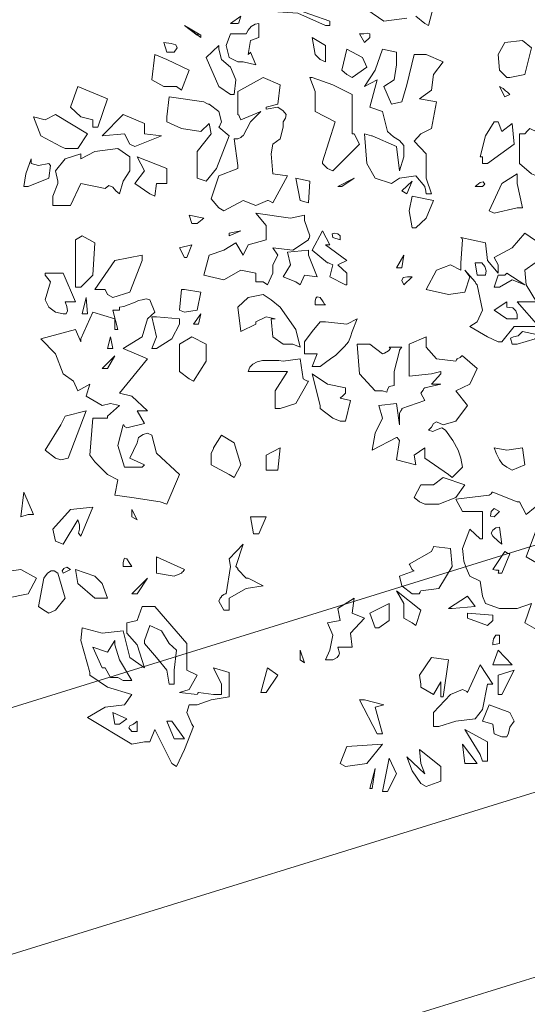
# Model space of a CAD drawing. Units: millimetres. Extents: x 16526 to 2592815, y -15664 to 29599.
# Drawn here: x 24567 to 24610, y 15673 to 15757 of the extents above; entities that cross this region are included whole.
import ezdxf

# ---------------------------------------------------------------- set-up
doc = ezdxf.new("R2010")
doc.units = ezdxf.units.MM
doc.linetypes.add('DASHED', pattern=[0.75, 0.5, -0.25])
doc.layers.add('_EN7 linee tratteggiate 0.10', color=7, linetype='DASHED', lineweight=9, true_color=0x737373)
doc.layers.add('_EN7 linee vista 0.15', color=1, linetype='Continuous')
doc.layers.add('_EN7 linee vista 0.2', color=2, linetype='Continuous')
doc.layers.add('_EN7 retini colore', color=64, linetype='Continuous', lineweight=5)

# ---------------------------------------------------------------- blocks, each defined once
blk = doc.blocks.new('albero')
at = {"color": 0, "linetype": 'ByBlock'}
for points in [[(-3.9323, 3.2264), (-3.9509, 3.1568), (-3.9644, 3.1649), (-3.9964, 3.1916)], [(-4.0285, 3.1836), (-4.1115, 3.1729), (-4.1729, 3.2156)], [(-4.3227, 3.1568), (-4.4218, 3.2023), (-4.5127, 3.2076), (-4.5127, 3.2451), (-4.3067, 3.1729), (-4.3067, 3.1568), (-4.3227, 3.1568)], [(-4.5929, 3.0607), (-4.5742, 3.0152), (-4.6197, 3.0259), (-4.6384, 3.0259), (-4.6705, 3.042), (-4.6812, 3.0847), (-4.6652, 3.1274), (-4.6089, 3.1274), (-4.6009, 3.1408), (-4.5902, 3.1542), (-4.5768, 3.1622), (-4.5635, 3.1649), (-4.5635, 3.1142), (-4.5929, 3.1034), (-4.6009, 3.0526), (-4.5956, 3.058), (-4.5929, 3.0607), (-4.5929, 3.0607)], [(-4.6652, 3.1649), (-4.6277, 3.1916), (-4.6331, 3.1755), (-4.6357, 3.1675), (-4.6384, 3.1649), (-4.6384, 3.1649), (-4.6652, 3.1649), (-4.6652, 3.1649)], [(-4.7855, 3.1222), (-4.8309, 3.1568), (-4.7802, 3.1274), (-4.7855, 3.1222)], [(-4.7721, 3.1142), (-4.8309, 3.1568), (-4.7721, 3.1222), (-4.7721, 3.1142)], [(-4.181, 3.0954), (-4.1998, 3.1274), (-4.1837, 3.1274), (-4.1703, 3.1301), (-4.1623, 3.1274), (-4.1623, 3.1142), (-4.181, 3.0954)], [(-4.8952, 3.0607), (-4.9059, 3.0954), (-4.8792, 3.0928), (-4.8631, 3.0874), (-4.8577, 3.0767), (-4.8684, 3.0607), (-4.8952, 3.0607)], [(-4.3415, 3.034), (-4.3602, 3.0526), (-4.3709, 3.1142), (-4.3227, 3.0847), (-4.3227, 3.0259), (-4.3415, 3.034)], [(-3.6676, 2.9697), (-3.6943, 2.9965), (-3.6997, 3.0526), (-3.6756, 3.0954), (-3.6114, 3.1034), (-3.5793, 3.0767), (-3.6034, 2.9804), (-3.6568, 2.9697), (-3.6676, 2.9697)], [(-4.6652, 2.9082), (-4.7079, 2.9376), (-4.7534, 3.042), (-4.7079, 3.0847), (-4.7079, 3.0767), (-4.7079, 3.0741), (-4.7079, 3.0713), (-4.7079, 3.0713), (-4.6973, 3.034), (-4.6652, 3.0071), (-4.6464, 2.9616), (-4.6518, 2.9082), (-4.6652, 2.9082)], [(-4.2453, 2.9804), (-4.2639, 2.9965), (-4.2453, 3.0713), (-4.189, 3.042), (-4.1729, 3.0071), (-4.2265, 2.9697), (-4.2453, 2.9804)], [(-3.959, 2.5497), (-3.9617, 2.5659), (-3.9644, 2.5739), (-3.9644, 2.5765), (-3.9644, 2.5765), (-3.9964, 2.614), (-4.0553, 2.606), (-4.0847, 2.5872), (-4.1436, 2.606), (-4.1729, 2.6594), (-4.181, 2.7665), (-4.1649, 2.7611), (-4.1569, 2.7584), (-4.1543, 2.7584), (-4.1543, 2.7584), (-4.066, 2.721), (-4.0553, 2.6327), (-4.0393, 2.6835), (-4.0393, 2.6942), (-4.0393, 2.7236), (-4.0553, 2.7424), (-4.0767, 2.7557), (-4.0981, 2.7745), (-4.1168, 2.8467), (-4.1623, 2.8627), (-4.1356, 2.9616), (-4.181, 2.9376), (-4.1436, 2.9965), (-4.1168, 3.0713), (-4.066, 3.0607), (-4.066, 3.0152), (-4.074, 2.9616), (-4.1115, 2.9376), (-4.0847, 2.8734), (-4.0473, 2.8814), (-4.0285, 2.943), (-4.0018, 3.0526), (-3.959, 3.0526), (-3.8976, 3.0259), (-3.9323, 2.9804), (-3.9403, 2.9243), (-3.983, 2.8922), (-3.9216, 2.8814), (-3.9403, 2.7851), (-3.9778, 2.7665), (-4.0018, 2.7396), (-3.959, 2.6942), (-3.959, 2.606), (-3.9403, 2.5497), (-3.959, 2.5497), (-3.959, 2.5497)], [(-4.8604, 2.9376), (-4.9059, 2.9376), (-4.9486, 2.9616), (-4.938, 3.0526), (-4.8952, 3.034), (-4.8149, 2.9965), (-4.8417, 2.9243), (-4.8604, 2.9376)], [(-4.7079, 2.499), (-4.7347, 2.531), (-4.7079, 2.614), (-4.6384, 2.6407), (-4.6384, 2.6461), (-4.6384, 2.6514), (-4.6384, 2.6514), (-4.6518, 2.7477), (-4.6438, 2.7477), (-4.6411, 2.7477), (-4.6384, 2.7477), (-4.6384, 2.7477), (-4.6277, 2.7531), (-4.6223, 2.7584), (-4.6197, 2.7584), (-4.6197, 2.7584), (-4.5929, 2.8092), (-4.5555, 2.8467), (-4.6277, 2.8172), (-4.6331, 2.828), (-4.6357, 2.8333), (-4.6384, 2.836), (-4.6384, 2.836), (-4.6384, 2.9189), (-4.5475, 2.9697), (-4.4859, 2.943), (-4.494, 2.8734), (-4.5367, 2.8627), (-4.5367, 2.8574), (-4.5367, 2.8547), (-4.5367, 2.8547), (-4.494, 2.8627), (-4.4753, 2.8493), (-4.4645, 2.836), (-4.4673, 2.8226), (-4.4753, 2.8092), (-4.4753, 2.7985), (-4.4753, 2.7932), (-4.4753, 2.7905), (-4.4753, 2.7905), (-4.4859, 2.7477), (-4.5127, 2.729), (-4.518, 2.6942), (-4.5127, 2.622), (-4.4592, 2.614), (-4.5127, 2.5176), (-4.5234, 2.523), (-4.5287, 2.5257), (-4.5314, 2.5257), (-4.5314, 2.5257), (-4.5742, 2.507), (-4.6197, 2.5257), (-4.6893, 2.4883), (-4.7079, 2.499), (-4.7079, 2.499)], [(-4.3335, 2.6648), (-4.288, 2.8092), (-4.3602, 2.8467), (-4.3602, 2.9189), (-4.3789, 2.9697), (-4.3736, 2.9697), (-4.3709, 2.9697), (-4.3709, 2.9697), (-4.296, 2.943), (-4.2265, 2.9082), (-4.2265, 2.7665), (-4.2212, 2.7665), (-4.2184, 2.7665), (-4.2184, 2.7665), (-4.1998, 2.729), (-4.296, 2.6327), (-4.3147, 2.6407), (-4.3335, 2.6594), (-4.3335, 2.6622), (-4.3335, 2.6648), (-4.3335, 2.6648)], [(-5.1626, 2.7905), (-5.1626, 2.8172), (-5.2055, 2.828), (-5.2428, 2.8627), (-5.2161, 2.9376), (-5.1092, 2.8922), (-5.1439, 2.7905), (-5.1626, 2.7905)], [(-3.6756, 2.9002), (-3.6943, 2.9376), (-3.6809, 2.9296), (-3.6729, 2.9215), (-3.6649, 2.9163), (-3.6568, 2.9082), (-3.6756, 2.9002)], [(-4.7855, 2.614), (-4.7855, 2.7023), (-4.7347, 2.7665), (-4.7427, 2.8039), (-4.7721, 2.7745), (-4.8417, 2.7851), (-4.8952, 2.8092), (-4.8952, 2.82), (-4.8952, 2.8253), (-4.8952, 2.828), (-4.8952, 2.828), (-4.8872, 2.9002), (-4.7615, 2.8814), (-4.7507, 2.8761), (-4.7454, 2.8734), (-4.7427, 2.8734), (-4.7427, 2.8734), (-4.7079, 2.8467), (-4.6973, 2.8092), (-4.7026, 2.7985), (-4.7053, 2.7932), (-4.7079, 2.7905), (-4.7079, 2.7905), (-4.6705, 2.7584), (-4.716, 2.6407), (-4.7534, 2.5952), (-4.7855, 2.606), (-4.7855, 2.614)], [(-4.5367, 2.8547), (-4.5367, 2.8547), (-4.5367, 2.8547), (-4.5367, 2.8547)], [(-5.2777, 2.721), (-5.3499, 2.7584), (-5.3766, 2.828), (-5.3338, 2.8172), (-5.2964, 2.836), (-5.1814, 2.7665), (-5.2161, 2.7129), (-5.2616, 2.7129), (-5.2777, 2.721)], [(-5.0289, 2.729), (-5.0477, 2.7665), (-5.1279, 2.7584), (-5.0529, 2.836), (-4.9754, 2.8039), (-4.9754, 2.7665), (-4.9139, 2.7584), (-5.0102, 2.721), (-5.0289, 2.729)], [(-3.7639, 2.6835), (-3.7452, 2.7584), (-3.713, 2.8092), (-3.705, 2.8092), (-3.7023, 2.8092), (-3.6997, 2.8092), (-3.6997, 2.8092), (-3.6863, 2.7745), (-3.6488, 2.8039), (-3.6408, 2.729), (-3.7372, 2.6594), (-3.7559, 2.6594), (-3.7559, 2.6835), (-3.7612, 2.6835), (-3.7639, 2.6835), (-3.7639, 2.6835)], [(-3.5793, 2.622), (-3.6221, 2.6594), (-3.6221, 2.7665), (-3.6114, 2.7665), (-3.6061, 2.7665), (-3.6034, 2.7665), (-3.6034, 2.7665), (-3.5927, 2.7771), (-3.5874, 2.7825), (-3.5846, 2.7851), (-3.5846, 2.7851), (-3.507, 2.7477), (-3.5231, 2.6648), (-3.5606, 2.614), (-3.5793, 2.622)], [(-5.2883, 2.5952), (-5.2964, 2.6327), (-5.2616, 2.6755), (-5.2055, 2.6942), (-5.2055, 2.6835), (-5.2055, 2.6782), (-5.2055, 2.6755), (-5.2055, 2.6755), (-5.1546, 2.7023), (-5.0717, 2.7129), (-5.0289, 2.6835), (-5.0289, 2.6327), (-5.0529, 2.5952), (-5.0663, 2.5497), (-5.0797, 2.5605), (-5.0904, 2.5739), (-5.1038, 2.5792), (-5.1172, 2.5685), (-5.2055, 2.5872), (-5.2428, 2.507), (-5.2883, 2.507), (-5.3071, 2.507), (-5.3071, 2.5417), (-5.2883, 2.5872), (-5.2883, 2.5926), (-5.2883, 2.5952), (-5.2883, 2.5952)], [(-5.3152, 2.6514), (-5.3204, 2.606), (-5.3954, 2.5765), (-5.4114, 2.5765), (-5.4034, 2.622), (-5.3846, 2.6755), (-5.3846, 2.6674), (-5.3846, 2.6622), (-5.3846, 2.6594), (-5.3846, 2.6594), (-5.3579, 2.6514), (-5.3204, 2.6594), (-5.3178, 2.6541), (-5.3152, 2.6514), (-5.3152, 2.6514)], [(-4.9567, 2.5497), (-5.0102, 2.5872), (-4.9754, 2.6327), (-5.0022, 2.6835), (-4.8952, 2.6407), (-4.8952, 2.5872), (-4.9326, 2.5872), (-4.938, 2.5417), (-4.9567, 2.5497)], [(-4.6384, 2.6514), (-4.6384, 2.6514), (-4.6384, 2.6514), (-4.6384, 2.6514)], [(-5.2883, 2.5952), (-5.2883, 2.5952), (-5.2883, 2.5952), (-5.2883, 2.5952)], [(-5.2883, 2.5952), (-5.2883, 2.5952), (-5.2883, 2.5952)], [(-4.4137, 2.5257), (-4.4298, 2.606), (-4.3789, 2.5952), (-4.3843, 2.5176), (-4.4137, 2.5257), (-4.4137, 2.5257)], [(-4.2773, 2.5765), (-4.2184, 2.606), (-4.2639, 2.5765), (-4.2773, 2.5765), (-4.2773, 2.5765)], [(-4.0473, 2.5605), (-4.0098, 2.5952), (-4.0285, 2.5497), (-4.0473, 2.5605)], [(-3.7318, 2.4883), (-3.6863, 2.5872), (-3.6301, 2.622), (-3.6301, 2.5872), (-3.6114, 2.499), (-3.6221, 2.499), (-3.6275, 2.499), (-3.6301, 2.499), (-3.6301, 2.499), (-3.713, 2.4803), (-3.7318, 2.4883)], [(-3.7826, 2.5765), (-3.7639, 2.59), (-3.7532, 2.5926), (-3.7478, 2.5846), (-3.7559, 2.5765), (-3.7826, 2.5765), (-3.7826, 2.5765)], [(-4.4137, 2.5257), (-4.4137, 2.5257), (-4.4137, 2.5257), (-4.4137, 2.5257), (-4.4137, 2.5257), (-4.4137, 2.5257)], [(-4.4137, 2.5257), (-4.4137, 2.5257), (-4.4137, 2.5257)], [(-4.0098, 2.4267), (-4.0205, 2.4883), (-4.0098, 2.5417), (-3.9323, 2.5257), (-3.959, 2.4615), (-3.9964, 2.4267), (-4.0098, 2.4267)], [(-3.959, 2.5497), (-3.959, 2.5497), (-3.959, 2.5497), (-3.959, 2.5497), (-3.959, 2.5497), (-3.959, 2.5497)], [(-3.959, 2.5497), (-3.959, 2.5497), (-3.959, 2.5497)], [(-4.7079, 2.499), (-4.7079, 2.499), (-4.7079, 2.499), (-4.7079, 2.499), (-4.7079, 2.499), (-4.7079, 2.499)], [(-4.8042, 2.4428), (-4.8149, 2.4722), (-4.7615, 2.4615), (-4.7855, 2.4428), (-4.8042, 2.4428)], [(-4.5475, 2.2315), (-4.5742, 2.2315), (-4.5742, 2.2635), (-4.6277, 2.2743), (-4.6893, 2.2395), (-4.7615, 2.2555), (-4.7427, 2.3277), (-4.6893, 2.3465), (-4.6464, 2.3732), (-4.6197, 2.3277), (-4.6009, 2.3652), (-4.5367, 2.384), (-4.5367, 2.4348), (-4.5742, 2.4803), (-4.4485, 2.4615), (-4.3977, 2.4722), (-4.3977, 2.4615), (-4.3977, 2.4562), (-4.3977, 2.4535), (-4.3977, 2.4535), (-4.3789, 2.3973), (-4.3816, 2.3893), (-4.3843, 2.3866), (-4.3843, 2.384), (-4.3843, 2.384), (-4.4404, 2.3465), (-4.5127, 2.3545), (-4.494, 2.3277), (-4.5127, 2.293), (-4.5127, 2.2635), (-4.5314, 2.2208), (-4.5475, 2.2315)], [(-5.2242, 2.2128), (-5.2242, 2.384), (-5.2001, 2.3973), (-5.1546, 2.3732), (-5.1626, 2.2555), (-5.2055, 2.2128), (-5.2242, 2.2128), (-5.2242, 2.2128)], [(-4.6705, 2.4081), (-4.6277, 2.4161), (-4.6705, 2.3973), (-4.6705, 2.4081)], [(-4.2505, 2.2208), (-4.3067, 2.2502), (-4.296, 2.293), (-4.3067, 2.2984), (-4.3121, 2.301), (-4.3147, 2.301), (-4.3147, 2.301), (-4.3709, 2.3465), (-4.3335, 2.4161), (-4.3067, 2.3652), (-4.3147, 2.3652), (-4.3201, 2.3652), (-4.3227, 2.3652), (-4.3227, 2.3652), (-4.2453, 2.309), (-4.2773, 2.293), (-4.2453, 2.2635), (-4.2453, 2.2208), (-4.2505, 2.2208)], [(-4.296, 2.392), (-4.2987, 2.4053), (-4.2907, 2.4081), (-4.2773, 2.4053), (-4.2693, 2.3973), (-4.2693, 2.3893), (-4.2693, 2.3866), (-4.2693, 2.384), (-4.2693, 2.384), (-4.296, 2.392)], [(-3.7826, 2.2315), (-3.82, 2.2743), (-3.8014, 2.2502), (-3.82, 2.1941), (-3.8788, 2.1861), (-3.959, 2.2047), (-3.9216, 2.2743), (-3.8708, 2.293), (-3.8334, 2.2743), (-3.8334, 2.301), (-3.8281, 2.384), (-3.8307, 2.3893), (-3.8334, 2.392), (-3.8334, 2.392), (-3.7452, 2.3732), (-3.7372, 2.309), (-3.6997, 2.2635), (-3.6997, 2.293), (-3.713, 2.3197), (-3.6488, 2.3545), (-3.6034, 2.4081), (-3.5419, 2.3652)], [(-3.5659, 2.301), (-3.6034, 2.2743), (-3.598, 2.2208), (-3.5606, 2.1592), (-3.6301, 2.1592), (-3.5525, 2.071), (-3.6408, 2.071), (-3.6863, 2.0148), (-3.6997, 2.0148), (-3.7372, 2.0335), (-3.8014, 2.071), (-3.7745, 2.087), (-3.7559, 2.1298), (-3.7745, 2.2208), (-3.7799, 2.2262), (-3.7826, 2.2315), (-3.7826, 2.2315)], [(-4.8309, 2.3197), (-4.8497, 2.3545), (-4.8042, 2.3652), (-4.8229, 2.3197), (-4.8309, 2.3197)], [(-4.4298, 2.2315), (-4.4753, 2.2502), (-4.4485, 2.293), (-4.4592, 2.3385), (-4.3843, 2.3465), (-4.3843, 2.3358), (-4.3843, 2.3305), (-4.3843, 2.3277), (-4.3843, 2.3277), (-4.3522, 2.2502), (-4.3977, 2.2555), (-4.4137, 2.2208), (-4.4298, 2.2315)], [(-5.1092, 2.1861), (-5.1172, 2.2047), (-5.1546, 2.2047), (-5.0824, 2.309), (-4.9835, 2.3277), (-4.9835, 2.3171), (-4.9835, 2.3117), (-4.9835, 2.309), (-4.9835, 2.309), (-5.0289, 2.1941), (-5.0904, 2.1753), (-5.1092, 2.1861)], [(-4.066, 2.2823), (-4.0393, 2.3277), (-4.0473, 2.2823), (-4.066, 2.2823)], [(-3.7745, 2.2555), (-3.7826, 2.301), (-3.7585, 2.301), (-3.7478, 2.2876), (-3.7424, 2.2716), (-3.7452, 2.2555), (-3.7745, 2.2555)], [(-5.3338, 2.2635), (-5.2697, 2.2635), (-5.2242, 2.1592), (-5.2616, 2.1592), (-5.2563, 2.1432), (-5.2536, 2.1272), (-5.2589, 2.1165), (-5.2697, 2.1165), (-5.2964, 2.1218), (-5.3204, 2.1406), (-5.3338, 2.1673), (-5.3152, 2.2315), (-5.3338, 2.2555), (-5.3338, 2.2609), (-5.3338, 2.2635), (-5.3338, 2.2635)], [(-4.0393, 2.2208), (-4.0473, 2.2368), (-4.0419, 2.2475), (-4.0259, 2.2502), (-4.0098, 2.2502), (-4.0393, 2.2208)], [(-3.713, 2.2128), (-3.6997, 2.2555), (-3.6756, 2.2555), (-3.6702, 2.2609), (-3.6676, 2.2635), (-3.6676, 2.2635), (-3.6034, 2.2208), (-3.6488, 2.2395), (-3.6943, 2.2128), (-3.713, 2.2128), (-3.713, 2.2128)], [(-4.8497, 2.1298), (-4.8417, 2.2047), (-4.8363, 2.2047), (-4.8309, 2.2047), (-4.8309, 2.2047), (-4.7721, 2.1941), (-4.7855, 2.1298), (-4.8309, 2.1218), (-4.8497, 2.1298), (-4.8497, 2.1298)], [(-3.7826, 2.2315), (-3.7826, 2.2315), (-3.7826, 2.2315), (-3.7826, 2.2315)], [(-5.1092, 1.7473), (-5.0663, 1.7848), (-5.0984, 1.7928), (-5.1279, 1.7848), (-5.1867, 1.8195), (-5.1734, 1.8624), (-5.2161, 1.8383), (-5.2322, 1.8731), (-5.2697, 1.8998), (-5.2964, 1.9721), (-5.3499, 2.0255), (-5.2242, 2.0603), (-5.2055, 2.0148), (-5.2055, 2.0202), (-5.2055, 2.0255), (-5.2055, 2.0255), (-5.1626, 2.1218), (-5.0824, 2.0977), (-5.0824, 2.0603), (-5.0771, 2.0603), (-5.0717, 2.0603), (-5.0717, 2.0603), (-5.0904, 2.1298), (-5.0663, 2.1298), (-5.0663, 2.1352), (-5.0663, 2.1406), (-5.0663, 2.1406), (-5.0503, 2.1432), (-5.0343, 2.1486), (-5.0208, 2.154), (-5.0075, 2.1592), (-4.9968, 2.1646), (-4.9835, 2.1673), (-4.9701, 2.17), (-4.9567, 2.1673), (-4.938, 2.1218), (-4.9647, 2.0977), (-4.9835, 2.0335), (-5.0529, 1.9908), (-4.9647, 1.9533), (-5.0663, 1.8303), (-5.0208, 1.8195), (-4.9647, 1.7661), (-5.0022, 1.7661), (-4.9754, 1.7206), (-5.0396, 1.7046), (-5.0477, 1.71), (-5.0503, 1.7152), (-5.0529, 1.7152), (-5.0529, 1.7152), (-5.0717, 1.6404), (-5.0477, 1.5628), (-4.9835, 1.5628), (-4.9781, 1.5682), (-4.9754, 1.5708), (-4.9754, 1.5708), (-5.0289, 1.5949), (-5.0022, 1.6511), (-4.9968, 1.6697), (-4.9807, 1.6805), (-4.9647, 1.6858), (-4.9486, 1.6778), (-4.9326, 1.6136), (-4.8497, 1.5361), (-4.8952, 1.4291), (-4.9193, 1.4371), (-5.0208, 1.4531), (-5.0824, 1.4611), (-5.0717, 1.5173), (-5.1092, 1.5361), (-5.1546, 1.5815), (-5.1734, 1.6056), (-5.1626, 1.7393), (-5.1092, 1.7393), (-5.1092, 1.7447), (-5.1092, 1.7473), (-5.1092, 1.7473)], [(-5.2001, 2.1165), (-5.1867, 2.1753), (-5.1814, 2.1165), (-5.2001, 2.1165)], [(-4.5742, 2.079), (-4.6277, 2.0523), (-4.6384, 2.1406), (-4.6009, 2.1753), (-4.5475, 2.1861), (-4.518, 2.1673), (-4.4859, 2.1406), (-4.4298, 2.0603), (-4.4137, 1.9961), (-4.4404, 2.0068), (-4.4753, 2.0068), (-4.5127, 2.0335), (-4.518, 2.0977), (-4.51, 2.0977), (-4.5074, 2.0977), (-4.5046, 2.0977), (-4.5046, 2.0977), (-4.5367, 2.1057), (-4.5742, 2.087), (-4.5742, 2.0817), (-4.5742, 2.079), (-4.5742, 2.079)], [(-4.3602, 2.1486), (-4.3602, 2.162), (-4.3576, 2.1727), (-4.3522, 2.178), (-4.3415, 2.1753), (-4.3308, 2.1592), (-4.3255, 2.1512), (-4.3227, 2.1486), (-4.3227, 2.1486), (-4.3602, 2.1486)], [(-3.6676, 2.0977), (-3.713, 2.1298), (-3.6676, 2.1592), (-3.6676, 2.1486), (-3.6676, 2.1432), (-3.6676, 2.1406), (-3.6676, 2.1406), (-3.6462, 2.1378), (-3.6355, 2.1272), (-3.6301, 2.1138), (-3.6301, 2.0977), (-3.6676, 2.0977), (-3.6676, 2.0977)], [(-4.9486, 1.9908), (-4.9326, 2.0335), (-4.9486, 2.1057), (-4.9406, 2.1057), (-4.9353, 2.1057), (-4.9326, 2.1057), (-4.9326, 2.1057), (-4.8497, 2.0977), (-4.8497, 2.087), (-4.8497, 2.0817), (-4.8497, 2.079), (-4.8497, 2.079), (-4.8764, 2.0255), (-4.9326, 1.9908), (-4.9486, 1.9908)], [(-4.7988, 2.079), (-4.7721, 2.1165), (-4.7802, 2.079), (-4.7988, 2.079)], [(-4.3709, 1.9266), (-4.3522, 1.9721), (-4.3977, 1.9721), (-4.3977, 2.0148), (-4.3709, 2.0523), (-4.3415, 2.087), (-4.3308, 2.087), (-4.3255, 2.087), (-4.3227, 2.087), (-4.3227, 2.087), (-4.2453, 2.079), (-4.2078, 2.0977), (-4.2265, 2.0523), (-4.2319, 2.0335), (-4.2399, 2.0148), (-4.2533, 1.9988), (-4.2693, 1.9827), (-4.2854, 1.9667), (-4.3041, 1.9533), (-4.3227, 1.94), (-4.3415, 1.9266), (-4.3709, 1.9266)], [(-3.6676, 2.0977), (-3.6676, 2.0977), (-3.6676, 2.0977), (-3.6676, 2.0977), (-3.6676, 2.0977), (-3.6676, 2.0977)], [(-3.6676, 2.0977), (-3.6676, 2.0977), (-3.6676, 2.0977)], [(-4.5742, 2.079), (-4.5742, 2.079), (-4.5742, 2.079), (-4.5742, 2.079)], [(-4.5742, 2.079), (-4.5742, 2.079), (-4.5742, 2.079)], [(-5.1092, 1.9908), (-5.0984, 2.0335), (-5.0904, 1.9908), (-5.1092, 1.9908)], [(-5.0717, 2.0603), (-5.0717, 2.0603), (-5.0717, 2.0603), (-5.0717, 2.0603)], [(-4.8497, 1.9186), (-4.8497, 2.0068), (-4.8042, 2.0335), (-4.7534, 2.0068), (-4.7534, 2.0014), (-4.7534, 1.9988), (-4.7534, 1.9961), (-4.7534, 1.9453), (-4.7988, 1.8731), (-4.8149, 1.8811), (-4.8497, 1.9078), (-4.8497, 1.9132), (-4.8497, 1.9186)], [(-3.9056, 1.9078), (-3.9403, 1.8998), (-4.0205, 1.8917), (-4.0205, 2.0068), (-3.959, 2.0335), (-3.959, 1.9961), (-3.9216, 1.9533), (-3.8521, 1.9453), (-3.8495, 1.9507), (-3.8467, 1.9533), (-3.8467, 1.9533), (-3.8361, 1.9587), (-3.8307, 1.9641), (-3.8281, 1.9641), (-3.8281, 1.9641), (-3.7745, 1.9186), (-3.8014, 1.8624), (-3.8521, 1.8383), (-3.8094, 1.7848), (-3.8521, 1.7286), (-3.8976, 1.7152), (-3.9216, 1.726), (-3.9323, 1.7206), (-3.9403, 1.7072), (-3.9509, 1.6966), (-3.9349, 1.6912), (-3.9189, 1.6992), (-3.9029, 1.7046), (-3.8896, 1.6966), (-3.8628, 1.6591), (-3.8441, 1.6243), (-3.8334, 1.5949), (-3.8281, 1.5628), (-3.8655, 1.5253), (-3.8788, 1.5361), (-3.9644, 1.5949), (-3.9644, 1.6324), (-4.0018, 1.6056), (-3.9964, 1.5708), (-4.066, 1.5895), (-4.0553, 1.6591), (-4.0606, 1.6645), (-4.0634, 1.6697), (-4.066, 1.6697), (-4.066, 1.6697), (-4.1543, 1.6243), (-4.1436, 1.6858), (-4.1168, 1.7393), (-4.1302, 1.7848), (-4.066, 1.7928), (-4.0553, 1.7152), (-4.0553, 1.7581), (-4.05, 1.7661), (-4.0473, 1.7714), (-4.0473, 1.7741), (-4.0473, 1.7741), (-3.9644, 1.8035), (-3.9778, 1.8303), (-3.9697, 1.841), (-3.967, 1.8464), (-3.9644, 1.849), (-3.9644, 1.849), (-3.9056, 1.8624), (-3.9403, 1.8624), (-3.9056, 1.8998), (-3.9056, 1.9052), (-3.9056, 1.9078), (-3.9056, 1.9078)], [(-3.6488, 2.0068), (-3.6542, 2.0282), (-3.6435, 2.0335), (-3.6275, 2.0363), (-3.6114, 2.0523), (-3.5606, 2.0415), (-3.5633, 2.0335), (-3.5659, 2.0282), (-3.5659, 2.0255), (-3.5659, 2.0255), (-3.6301, 2.0068), (-3.6488, 2.0068)], [(-4.1436, 1.8383), (-4.1998, 1.8998), (-4.2078, 2.0068), (-4.1623, 2.0068), (-4.1168, 1.9721), (-4.1088, 1.9747), (-4.0955, 1.9827), (-4.0874, 1.9908), (-4.0927, 1.9961), (-4.0473, 1.9961), (-4.0526, 1.9881), (-4.0553, 1.9854), (-4.0553, 1.9827), (-4.0553, 1.9827), (-4.074, 1.9078), (-4.074, 1.857), (-4.0927, 1.8544), (-4.0981, 1.8436), (-4.1007, 1.8329), (-4.1168, 1.8383), (-4.1436, 1.8383)], [(-5.1279, 1.9186), (-5.0824, 1.9641), (-5.1092, 1.9186), (-5.1279, 1.9186)], [(-4.5046, 1.7741), (-4.5046, 1.8383), (-4.4592, 1.9078), (-4.5127, 1.9078), (-4.6009, 1.9078), (-4.5956, 1.9238), (-4.5849, 1.9346), (-4.5688, 1.9426), (-4.5501, 1.948), (-4.5314, 1.948), (-4.5127, 1.948), (-4.4913, 1.948), (-4.4753, 1.9453), (-4.4137, 1.9533), (-4.403, 1.8811), (-4.3923, 1.8757), (-4.3869, 1.8731), (-4.3843, 1.8731), (-4.3843, 1.8731), (-4.4298, 1.7928), (-4.4859, 1.7741), (-4.5046, 1.7741)], [(-4.3415, 1.7848), (-4.3709, 1.8998), (-4.3147, 1.8624), (-4.2505, 1.849), (-4.2505, 1.8383), (-4.2505, 1.8329), (-4.2505, 1.8303), (-4.2505, 1.8303), (-4.2613, 1.8195), (-4.2666, 1.8143), (-4.2693, 1.8115), (-4.2693, 1.8115), (-4.2319, 1.8035), (-4.2505, 1.7286), (-4.2613, 1.7286), (-4.2666, 1.7286), (-4.2693, 1.7286), (-4.2693, 1.7286), (-4.296, 1.7393), (-4.3415, 1.7741), (-4.3415, 1.7794), (-4.3415, 1.7848), (-4.3415, 1.7848)], [(-3.9056, 1.9078), (-3.9056, 1.9078), (-3.9056, 1.9078), (-3.9056, 1.9078)], [(-4.3415, 1.7848), (-4.3415, 1.7848), (-4.3415, 1.7848), (-4.3415, 1.7848)], [(-4.3415, 1.7848), (-4.3415, 1.7848), (-4.3415, 1.7848)], [(-5.2964, 1.5949), (-5.3338, 1.6243), (-5.2777, 1.7152), (-5.2616, 1.7473), (-5.1867, 1.7661), (-5.2509, 1.5949), (-5.2777, 1.5895), (-5.2964, 1.5949)], [(-4.6705, 1.5361), (-4.7347, 1.5708), (-4.7347, 1.6136), (-4.7294, 1.6243), (-4.7266, 1.6296), (-4.7266, 1.6324), (-4.7266, 1.6324), (-4.6973, 1.6778), (-4.6518, 1.6511), (-4.6277, 1.5708), (-4.6518, 1.5253), (-4.6705, 1.5361)], [(-4.5127, 1.5521), (-4.5367, 1.5521), (-4.5367, 1.6056), (-4.4859, 1.6324), (-4.494, 1.5521), (-4.5046, 1.5521), (-4.51, 1.5521), (-4.5127, 1.5521)], [(-3.6676, 1.5628), (-3.6836, 1.5735), (-3.6943, 1.5895), (-3.705, 1.6109), (-3.713, 1.6324), (-3.6676, 1.6243), (-3.6114, 1.6324), (-3.6034, 1.5708), (-3.6488, 1.5521), (-3.6676, 1.5628)], [(-4.9754, 1.5708), (-4.9754, 1.5708), (-4.9754, 1.5708), (-4.9754, 1.5708)], [(-4.5127, 1.5521), (-4.5127, 1.5521), (-4.5127, 1.5521), (-4.5127, 1.5521)], [(-4.5127, 1.5521), (-4.5127, 1.5521), (-4.5127, 1.5521)], [(-3.983, 1.4371), (-4.0018, 1.4531), (-3.9778, 1.4986), (-3.9323, 1.4986), (-3.8976, 1.5253), (-3.82, 1.4986), (-3.8521, 1.4531), (-3.9136, 1.4291), (-3.9644, 1.4291), (-3.983, 1.4371)], [(-5.4221, 1.3836), (-5.4114, 1.4718), (-5.3766, 1.3916), (-5.3874, 1.3916), (-5.3926, 1.3916), (-5.3954, 1.3916), (-5.3954, 1.3916), (-5.4221, 1.3836), (-5.4221, 1.3836)], [(-3.7559, 1.3033), (-3.7559, 1.4023), (-3.8281, 1.4023), (-3.8521, 1.4477), (-3.7318, 1.4611), (-3.7238, 1.4665), (-3.721, 1.4718), (-3.7184, 1.4718), (-3.7184, 1.4718), (-3.6301, 1.4371), (-3.6247, 1.4371), (-3.6221, 1.4371), (-3.6221, 1.4371), (-3.598, 1.3916), (-3.5659, 1.4184)], [(-3.5606, 1.3382), (-3.598, 1.2391), (-3.5525, 1.2124)], [(-3.5525, 0.9716), (-3.6034, 1.0011), (-3.5793, 1.0707), (-3.6301, 1.0519), (-3.6943, 1.0519), (-3.7452, 1.0707), (-3.7559, 1.0974), (-3.7639, 1.1509), (-3.8014, 1.1696), (-3.8147, 1.199), (-3.8227, 1.2231), (-3.8254, 1.2472), (-3.8281, 1.2686), (-3.8014, 1.3382), (-3.7639, 1.3033), (-3.7585, 1.3033), (-3.7559, 1.3033), (-3.7559, 1.3033)], [(-5.2964, 1.2953), (-5.3071, 1.3382), (-5.2428, 1.4104), (-5.1626, 1.4184), (-5.2055, 1.3141), (-5.2135, 1.3248), (-5.2108, 1.3382), (-5.2108, 1.3542), (-5.2161, 1.3729), (-5.2697, 1.2846), (-5.2964, 1.2953)], [(-5.0208, 1.3836), (-5.0208, 1.3996), (-5.0208, 1.4076), (-5.0208, 1.4104), (-5.0208, 1.4104), (-5.0022, 1.3729), (-5.0208, 1.3836), (-5.0208, 1.3836)], [(-3.713, 1.3836), (-3.7264, 1.3863), (-3.7238, 1.4023), (-3.713, 1.413), (-3.6943, 1.4023), (-3.713, 1.3836)], [(-4.5822, 1.3221), (-4.5929, 1.3836), (-4.5367, 1.3836), (-4.5635, 1.3221), (-4.5822, 1.3221)], [(-3.6997, 1.2953), (-3.7184, 1.3141), (-3.7238, 1.3248), (-3.7184, 1.3354), (-3.7077, 1.3434), (-3.6943, 1.3462), (-3.6863, 1.2846), (-3.6997, 1.2953)], [(-4.6009, 1.1616), (-4.5475, 1.1348), (-4.6089, 1.1242), (-4.6705, 1.0893), (-4.6705, 1.0466), (-4.6893, 1.0466), (-4.7079, 1.0787), (-4.7026, 1.0893), (-4.6973, 1.0947), (-4.6973, 1.0974), (-4.6973, 1.0974), (-4.6893, 1.1028), (-4.6839, 1.1054), (-4.6812, 1.1054), (-4.6812, 1.1054), (-4.6652, 1.2044), (-4.6705, 1.2311), (-4.6197, 1.2846), (-4.6464, 1.2044), (-4.6411, 1.199), (-4.6384, 1.1964), (-4.6384, 1.1936), (-4.6384, 1.1936), (-4.6089, 1.1616), (-4.6037, 1.1616), (-4.6009, 1.1616), (-4.6009, 1.1616)], [(-3.7559, 1.3033), (-3.7559, 1.3033), (-3.7559, 1.3033), (-3.7559, 1.3033)], [(-4.0098, 1.1936), (-4.0152, 1.2044), (-4.0179, 1.2097), (-4.0205, 1.2124), (-4.0205, 1.2124), (-3.9403, 1.2578), (-3.9349, 1.2686), (-3.9323, 1.2739), (-3.9323, 1.2766), (-3.9323, 1.2766), (-3.8708, 1.2686), (-3.8655, 1.2044), (-3.9136, 1.1242), (-3.9778, 1.1162), (-3.9804, 1.1108), (-3.983, 1.1081), (-3.983, 1.1054), (-3.983, 1.1054), (-4.0098, 1.1054), (-4.0473, 1.1348), (-4.0553, 1.1696), (-4.0018, 1.1884), (-4.0072, 1.191), (-4.0098, 1.1936), (-4.0098, 1.1936)], [(-3.6997, 1.1803), (-3.697, 1.1884), (-3.6997, 1.191), (-3.7077, 1.191), (-3.7184, 1.1936), (-3.6756, 1.2578), (-3.6649, 1.2526), (-3.6596, 1.2498), (-3.6568, 1.2498), (-3.6568, 1.2498), (-3.6863, 1.1803), (-3.6997, 1.1803)], [(-5.0529, 1.2044), (-5.0529, 1.2177), (-5.0503, 1.2285), (-5.0477, 1.2338), (-5.0396, 1.2311), (-5.0289, 1.2151), (-5.0236, 1.2071), (-5.0208, 1.2044), (-5.0208, 1.2044), (-5.0529, 1.2044)], [(-4.8684, 1.1696), (-4.9326, 1.1803), (-4.9326, 1.2391), (-4.8309, 1.1936), (-4.8363, 1.1856), (-4.8391, 1.183), (-4.8417, 1.1803), (-4.8417, 1.1803), (-4.8684, 1.1696), (-4.8684, 1.1696)], [(-5.4917, 1.0974), (-5.5452, 1.1242), (-5.5639, 1.1696), (-5.5184, 1.1803), (-5.4221, 1.1936), (-5.3659, 1.1616), (-5.3954, 1.1054), (-5.473, 1.0893), (-5.4917, 1.0974)], [(-5.3392, 1.0466), (-5.3579, 1.0599), (-5.3392, 1.1616), (-5.3258, 1.1803), (-5.3124, 1.1884), (-5.3018, 1.1884), (-5.2883, 1.1803), (-5.2616, 1.0893), (-5.2964, 1.0466), (-5.3204, 1.0358), (-5.3392, 1.0466)], [(-5.2697, 1.1803), (-5.2723, 1.1884), (-5.2669, 1.1964), (-5.2563, 1.2017), (-5.2428, 1.1936), (-5.2697, 1.1803)], [(-5.1279, 1.0893), (-5.1546, 1.0893), (-5.2161, 1.1429), (-5.2242, 1.1936), (-5.1546, 1.1696), (-5.1279, 1.1429), (-5.1092, 1.0893), (-5.1199, 1.0893), (-5.1252, 1.0893), (-5.1279, 1.0893)], [(-4.0098, 1.1936), (-4.0098, 1.1936), (-4.0098, 1.1936), (-4.0098, 1.1936)], [(-4.0098, 1.1936), (-4.0098, 1.1936), (-4.0098, 1.1936)], [(-5.0208, 1.1054), (-4.9647, 1.1616), (-5.0022, 1.1054), (-5.0208, 1.1054), (-5.0208, 1.1054)], [(-4.8684, 1.1696), (-4.8684, 1.1696), (-4.8684, 1.1696), (-4.8684, 1.1696), (-4.8684, 1.1696), (-4.8684, 1.1696)], [(-4.8684, 1.1696), (-4.8684, 1.1696), (-4.8684, 1.1696)], [(-4.0098, 1.0011), (-4.0393, 1.0171), (-4.0393, 1.0707), (-4.066, 1.1162), (-3.9778, 1.0466), (-3.9964, 0.9904), (-4.0098, 1.0011)], [(-5.1279, 1.0893), (-5.1279, 1.0893), (-5.1279, 1.0893), (-5.1279, 1.0893)], [(-5.1279, 1.0893), (-5.1279, 1.0893), (-5.1279, 1.0893)], [(-4.3227, 0.8673), (-4.3067, 0.9022), (-4.296, 0.9556), (-4.3147, 1.0011), (-4.2693, 1.0091), (-4.2773, 1.0519), (-4.2184, 1.0893), (-4.2265, 1.0358), (-4.181, 1.0171), (-4.2319, 0.9636), (-4.2265, 0.9128), (-4.2773, 0.9128), (-4.272, 0.8914), (-4.2746, 0.8834), (-4.28, 0.8754), (-4.296, 0.8673), (-4.3227, 0.8673)], [(-4.1436, 0.9824), (-4.1623, 1.0358), (-4.0927, 1.0707), (-4.0927, 1.0091), (-4.1302, 0.9824), (-4.1436, 0.9824)], [(-3.8788, 1.0519), (-3.8094, 1.0974), (-3.7826, 1.0599), (-3.8655, 1.0519), (-3.8788, 1.0519), (-3.8788, 1.0519)], [(-5.1734, 0.8218), (-5.2055, 0.9369), (-5.2001, 0.9824), (-5.1279, 0.9636), (-5.0529, 0.9716), (-5.0289, 0.8754), (-4.9754, 0.8379), (-5.0022, 0.9209), (-5.0396, 0.9636), (-5.0396, 1.0011), (-5.0022, 1.0091), (-4.9835, 1.0599), (-4.938, 1.0599), (-4.8229, 0.9262), (-4.8229, 0.8673), (-4.8229, 0.8299), (-4.7855, 0.8112), (-4.8149, 0.7604), (-4.8497, 0.7496), (-4.7855, 0.7416), (-4.7828, 0.747), (-4.7802, 0.7496), (-4.7802, 0.7496), (-4.7266, 0.7416), (-4.6973, 0.7416), (-4.6973, 0.7791), (-4.7266, 0.8379), (-4.6705, 0.8218), (-4.6705, 0.7336), (-4.7347, 0.7229), (-4.7855, 0.7042), (-4.8149, 0.7042), (-4.8229, 0.6774), (-4.8042, 0.6347), (-4.8016, 0.6293), (-4.7988, 0.6267), (-4.7988, 0.6267), (-4.8309, 0.5437), (-4.8604, 0.4822), (-4.8764, 0.4929), (-4.938, 0.6159), (-4.9567, 0.5705), (-4.9674, 0.5705), (-4.9727, 0.5705), (-4.9754, 0.5705), (-4.9754, 0.5705), (-5.0208, 0.5625), (-5.1814, 0.6587), (-5.1172, 0.6962), (-5.0477, 0.7042), (-5.0208, 0.7416), (-5.1092, 0.7684), (-5.1734, 0.8112), (-5.1734, 0.8166), (-5.1734, 0.8218), (-5.1734, 0.8218)], [(-3.7372, 0.9904), (-3.8094, 1.0171), (-3.8094, 1.0278), (-3.8094, 1.0332), (-3.8094, 1.0358), (-3.8094, 1.0358), (-3.7184, 1.0278), (-3.7184, 1.0171), (-3.7184, 1.0118), (-3.7184, 1.0091), (-3.7184, 1.0091), (-3.7372, 0.9904)], [(-4.9754, 0.9369), (-4.9567, 0.9904), (-4.9139, 0.9716), (-4.8872, 0.9262), (-4.8604, 0.9022), (-4.8684, 0.8299), (-4.8684, 0.7791), (-4.8872, 0.7791), (-4.8952, 0.8299), (-4.9326, 0.8754), (-4.9754, 0.9262), (-4.9754, 0.9315), (-4.9754, 0.9369), (-4.9754, 0.9369)], [(-5.0717, 0.8032), (-5.0984, 0.8032), (-5.1172, 0.8379), (-5.1225, 0.8379), (-5.1252, 0.8379), (-5.1279, 0.8379), (-5.1279, 0.8379), (-5.1626, 0.9128), (-5.1092, 0.8942), (-5.0824, 0.9369), (-5.0824, 0.9289), (-5.0824, 0.9235), (-5.0824, 0.9209), (-5.0824, 0.9209), (-5.0663, 0.8673), (-5.0208, 0.7925), (-5.0529, 0.7925), (-5.0717, 0.8032)], [(-3.7184, 0.9209), (-3.7184, 0.9289), (-3.7157, 0.9423), (-3.7077, 0.9556), (-3.6943, 0.9556), (-3.6943, 0.9396), (-3.6943, 0.9289), (-3.6943, 0.9262), (-3.6943, 0.9262), (-3.7184, 0.9209)], [(-4.4137, 0.8673), (-4.4137, 0.9022), (-4.3977, 0.8567), (-4.4137, 0.8673)], [(-3.6676, 0.8487), (-3.7184, 0.8487), (-3.6997, 0.9022), (-3.6488, 0.8487), (-3.6676, 0.8487)], [(-3.9778, 0.7791), (-3.983, 0.8112), (-3.9403, 0.8754), (-3.8788, 0.8673), (-3.8976, 0.7336), (-3.9056, 0.7336), (-3.9056, 0.7871), (-3.9323, 0.7416), (-3.9778, 0.7684), (-3.9778, 0.7737), (-3.9778, 0.7791), (-3.9778, 0.7791)], [(-5.1734, 0.8218), (-5.1734, 0.8218), (-5.1734, 0.8218), (-5.1734, 0.8218)], [(-4.5555, 0.7496), (-4.5314, 0.8379), (-4.494, 0.8112), (-4.5367, 0.7496), (-4.5555, 0.7496)], [(-3.9323, 0.6267), (-3.9323, 0.6774), (-3.8708, 0.7416), (-3.8281, 0.7604), (-3.8174, 0.755), (-3.812, 0.7524), (-3.8094, 0.7496), (-3.8094, 0.7496), (-3.7639, 0.8487), (-3.7184, 0.7791), (-3.729, 0.7791), (-3.7344, 0.7791), (-3.7372, 0.7791), (-3.7372, 0.7791), (-3.7559, 0.6882), (-3.7826, 0.6534), (-3.8521, 0.6453), (-3.9136, 0.6267), (-3.9323, 0.6267)], [(-3.6997, 0.7416), (-3.6997, 0.8112), (-3.6408, 0.8299), (-3.6863, 0.7416), (-3.6997, 0.7416)], [(-3.9778, 0.7791), (-3.9778, 0.7791), (-3.9778, 0.7791), (-3.9778, 0.7791)], [(-3.9778, 0.7791), (-3.9778, 0.7791), (-3.9778, 0.7791)], [(-4.1356, 0.5998), (-4.1998, 0.7229), (-4.189, 0.7229), (-4.1837, 0.7229), (-4.181, 0.7229), (-4.181, 0.7229), (-4.1115, 0.7042), (-4.1436, 0.6962), (-4.1356, 0.6694), (-4.1168, 0.5998), (-4.1356, 0.5998)], [(-5.0824, 0.6347), (-5.0904, 0.6774), (-5.0396, 0.6534), (-5.0663, 0.6347), (-5.0824, 0.6347)], [(-3.713, 0.5998), (-3.7184, 0.6347), (-3.7559, 0.6453), (-3.7318, 0.7042), (-3.6568, 0.6774), (-3.6408, 0.6453), (-3.6568, 0.6239), (-3.6622, 0.6026), (-3.6676, 0.5892), (-3.6863, 0.5892), (-3.713, 0.5998)], [(-5.0208, 0.6079), (-5.0316, 0.6213), (-5.0289, 0.6293), (-5.0156, 0.6347), (-5.0022, 0.6453), (-5.0022, 0.6079), (-5.0208, 0.6079)], [(-4.8684, 0.5812), (-4.8952, 0.6453), (-4.8845, 0.6453), (-4.8792, 0.6453), (-4.8764, 0.6453), (-4.8764, 0.6453), (-4.8309, 0.5812), (-4.8497, 0.5812), (-4.8684, 0.5812)], [(-3.7372, 0.5625), (-3.7372, 0.5009), (-3.7559, 0.5009), (-3.7639, 0.525), (-3.82, 0.6159), (-3.7372, 0.5705), (-3.7372, 0.5651), (-3.7372, 0.5625)], [(-4.2693, 0.4929), (-4.2453, 0.5544), (-4.1168, 0.5625), (-4.1729, 0.4929), (-4.2505, 0.4822), (-4.2693, 0.4929), (-4.2693, 0.4929)], [(-3.9778, 0.4207), (-4.0098, 0.4662), (-4.0285, 0.517), (-3.9644, 0.4554), (-3.9778, 0.4929), (-3.983, 0.5437), (-3.9056, 0.4822), (-3.9056, 0.4287), (-3.959, 0.4099), (-3.9778, 0.4207), (-3.9778, 0.4207)], [(-3.7906, 0.4929), (-3.82, 0.4929), (-3.8281, 0.5625), (-3.7745, 0.4929), (-3.7826, 0.4929), (-3.7879, 0.4929), (-3.7906, 0.4929)], [(-4.1168, 0.3912), (-4.0927, 0.5116), (-4.066, 0.4554), (-4.0981, 0.3912), (-4.1168, 0.3912)], [(-4.1623, 0.4019), (-4.1436, 0.4742), (-4.1543, 0.4019), (-4.1623, 0.4019)], [(-3.7906, 0.4929), (-3.7906, 0.4929), (-3.7906, 0.4929), (-3.7906, 0.4929)], [(-3.7906, 0.4929), (-3.7906, 0.4929), (-3.7906, 0.4929)], [(-3.9778, 0.4207), (-3.9778, 0.4207), (-3.9778, 0.4207), (-3.9778, 0.4207), (-3.9778, 0.4207), (-3.9778, 0.4207)], [(-3.9778, 0.4207), (-3.9778, 0.4207), (-3.9778, 0.4207)]]:
    blk.add_lwpolyline(points, dxfattribs=at)

msp = doc.modelspace()

# ---------------------------------------------------------------- linework, layer by layer
at = {"layer": '_EN7 linee tratteggiate 0.10', "ltscale": 50}
msp.add_arc((23377.354, 19813.296), 4585.509, 285.171539, 296.644276, dxfattribs=at)
at = {"layer": '_EN7 linee vista 0.15', "lineweight": 9}
msp.add_line((24491.137, 15675.339), (24671.195, 15731.174), dxfattribs=at)
at = {"layer": '_EN7 linee vista 0.2', "lineweight": 9}
for p, q in [((24496.882, 15656.181), (24696.912, 15718.17)), ((24501.191, 15641.812), (24701.854, 15703.998))]:
    msp.add_line(p, q, dxfattribs=at)

# ---------------------------------------------------------------- block references
at = {"layer": '_EN7 retini colore', "color": 253, "true_color": 0xb3b3b3, "xscale": 23.52, "yscale": 23.52, "zscale": 23.52}
msp.add_blockref('albero', (24694.614, 15682.308), dxfattribs=at)

doc.saveas('drawing.dxf')
